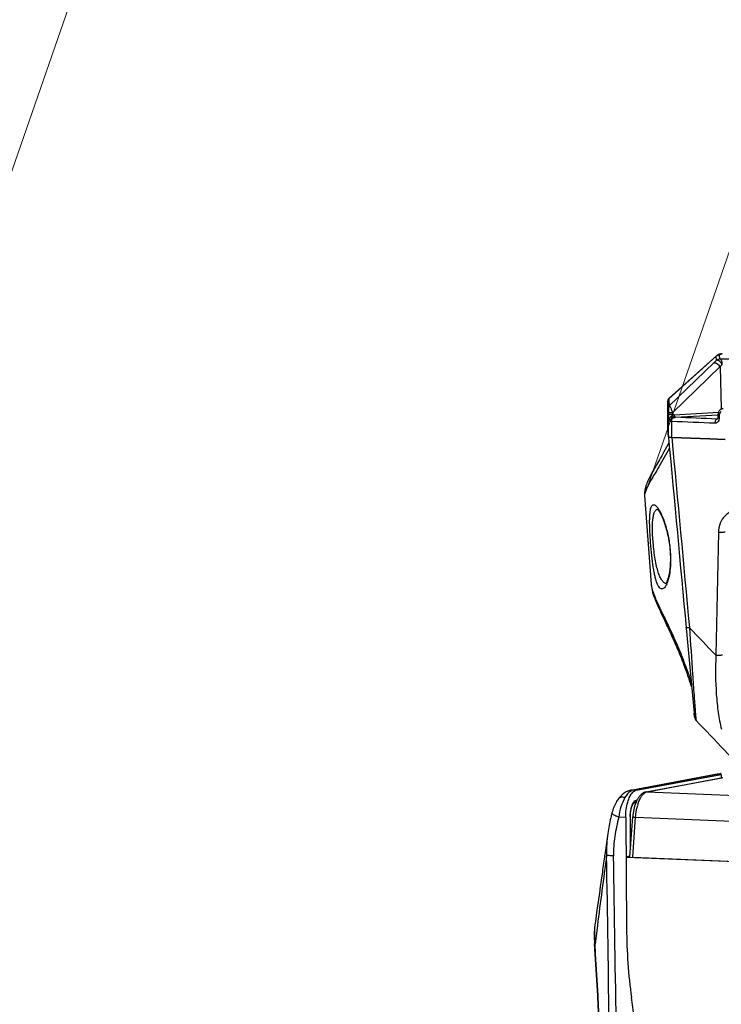
# Model space of a CAD drawing. Units: millimetres. Extents: x 581 to 1851, y -371 to 547.
# Drawn here: x 1222 to 1363, y 73 to 270 of the extents above; entities that cross this region are included whole.
import ezdxf

# ---------------------------------------------------------------- set-up
doc = ezdxf.new("R2010")
doc.units = ezdxf.units.MM
doc.header["$LTSCALE"] = 16.335
doc.layers.add('dim', color=1, linetype='CONTINUOUS', lineweight=15)
doc.layers.add('solid', color=7, linetype='CONTINUOUS', lineweight=30)

msp = doc.modelspace()

# ---------------------------------------------------------------- linework, layer by layer
at = {"layer": 'dim'}
for p, q in [((1197.75, 175.26), (1323.62, 537.98)), ((1347.3, 174.77), (1471.26, 531.98)), ((1347.3, 174.77), (1451.57, 475.24))]:
    msp.add_line(p, q, dxfattribs=at)
at = {"layer": 'solid'}
for p, q in [((1361.7, 202.73), (1352.15, 194.16)), ((1352.24, 194.33), (1361.75, 202.81)), ((1361.7, 202.73), (1361.75, 202.81)), ((1361.76, 201.93), (1361.7, 202.73)), ((1362.43, 202.19), (1362.37, 202.98)), ((1352.26, 192.75), (1361.21, 201.41)), ((1352.89, 191.39), (1362.46, 200.65)), ((1362.46, 200.65), (1362.71, 192.19)), ((1351.99, 193.8), (1351.99, 193.79)), ((1351.99, 193.8), (1351.99, 188.05)), ((1352.15, 194.16), (1352.18, 193.82)), ((1352.18, 193.82), (1352.26, 192.75)), ((1351.99, 193.79), (1352.1, 192.38)), ((1351.99, 188.04), (1351.99, 193.79)), ((1362.66, 192.14), (1362.49, 191.98)), ((1362.49, 191.98), (1362.49, 191.98)), ((1362.89, 192.36), (1362.66, 192.14)), ((1352.1, 186.54), (1352.1, 191.4)), ((1352.89, 191.39), (1352.89, 191.06)), ((1352.89, 191.06), (1352.89, 190.9)), ((1353.26, 190.99), (1362.2, 191.53)), ((1353.55, 190.48), (1362.04, 191)), ((1361.78, 190.13), (1361.86, 190.13)), ((1361.86, 190.13), (1361.78, 190.13)), ((1361.86, 190.13), (1361.86, 190.13)), ((1362.04, 190.95), (1362.02, 190.54)), ((1362.04, 191), (1362.04, 191)), ((1362.04, 191), (1362.04, 190.95)), ((1362.32, 190.94), (1362.3, 190.47)), ((1351.99, 188.05), (1351.99, 188.04)), ((1351.99, 188.04), (1352, 187.85)), ((1352.1, 186.54), (1351.99, 188.04)), ((1351.99, 188.04), (1351.99, 188.04)), ((1352.77, 186.45), (1352.77, 189.64)), ((1352, 187.85), (1352.1, 186.54)), ((1352.1, 186.54), (1352.11, 186.39)), ((1352.77, 186.45), (1360.38, 186.12)), ((1360.38, 186.12), (1352.77, 186.45)), ((1360.38, 186.12), (1363.51, 185.99)), ((1363.51, 185.99), (1360.38, 186.12)), ((1352.22, 185.44), (1352.2, 185.4)), ((1347.3, 174.77), (1347.3, 174.77)), ((1347.3, 174.77), (1348.63, 156.98)), ((1362.15, 167.37), (1361.63, 142.68)), ((1352.47, 163.53), (1352.47, 163.52)), ((1348.63, 156.98), (1348.63, 156.97)), ((1355.66, 148.23), (1355.67, 148.13)), ((1355.67, 148.13), (1357.26, 131.03)), ((1356.31, 148.29), (1356.32, 148.19)), ((1357.33, 130.29), (1357.26, 131.06)), ((1357.26, 131.03), (1357.33, 130.29)), ((1357.66, 129.57), (1357.66, 129.57)), ((1361.86, 118.79), (1344.53, 115.55)), ((1362.13, 118.79), (1344.99, 115.59)), ((1345.64, 115.56), (1362.7, 118.75)), ((1362.66, 118.94), (1362.6, 118.93)), ((1362.7, 118.75), (1362.7, 118.06)), ((1347.61, 115.24), (1362.85, 118.09)), ((1347.8, 115.25), (1363.03, 118.1)), ((1344.99, 115.59), (1344.53, 115.56)), ((1345.64, 115.56), (1344.99, 115.59)), ((1347.61, 115.24), (1347.8, 115.25)), ((1347.8, 115.25), (1368.3, 114.42)), ((1342.11, 113.91), (1342.1, 113.91)), ((1345.6, 113.13), (1345.28, 113.07)), ((1345.77, 113.57), (1345.64, 113.54)), ((1340.76, 111.04), (1340.76, 111.04)), ((1343.53, 110.1), (1342.12, 110.16)), ((1343.53, 110.1), (1343.69, 87.8)), ((1344.37, 102.18), (1344.93, 110.24)), ((1344.43, 110.32), (1344.38, 110.3)), ((1344.38, 110.3), (1344.43, 104.29)), ((1344.43, 110.32), (1344.47, 104.31)), ((1344.93, 110.24), (1344.93, 110.24)), ((1344.95, 102.1), (1345.51, 110.15)), ((1345.51, 110.15), (1366.53, 109.29)), ((1339.91, 106.91), (1339.3, 102.6)), ((1339.91, 106.91), (1339.91, 106.9)), ((1344.47, 104.31), (1344.43, 104.29)), ((1339.29, 102.47), (1339.25, 102.21)), ((1339.3, 102.6), (1339.29, 102.47)), ((1339.68, 102.54), (1339.69, 102.41)), ((1344.35, 102.3), (1343.58, 102.16)), ((1343.58, 102.16), (1593.72, 91.99)), ((1344.95, 102.1), (1592.37, 92.05)), ((1337.32, 88.47), (1337.32, 88.46)), ((1337.82, 88.4), (1337.35, 84.7)), ((1337.25, 84.73), (1337.25, 84.73)), ((1337.35, 84.7), (1337.25, 84.73)), ((1337.25, 84.73), (1337.25, 84.69)), ((1345.67, 66.49), (1344.67, 73.92))]:
    msp.add_line(p, q, dxfattribs=at)
for centre, radius, start, end in [((1429.73, 130.56), 98.56, 133.5971, 134.0398), ((1362.37, 201.98), 1, 90.0195, 131.8805), ((1433.33, 139.23), 93.78, 138.6643, 139.0878), ((1352.49, 193.79), 0.5, 163.9881, 179.9491), ((1352.49, 193.79), 0.499, 147.8213, 163.9173), ((1352.49, 193.79), 0.502, 131.9422, 147.753), ((1352.59, 192.38), 0.497, 131.8591, 179.9776), ((1464.74, 191.19), 112.64, 180.0599, 180.7487), ((1353.33, 189.84), 1.15, 93.5504, 112.7585), ((1345.87, 169.36), 5.01, 33.5118, 34.6143), ((1345.45, 169.08), 5.52, 32.6495, 33.5159), ((1347.18, 159.04), 5, 336.5662, 337.087), ((1357.2, 136.75), 0.604, 197.2824, 202.2277), ((1357.03, 135.61), 1.05, 105.7373, 106.3935), ((1534.45, 145.5), 177.53, 184.5239, 184.6803), ((1452.08, 138.75), 94.89, 184.6727, 185.1031), ((1358.53, 130.41), 1.2, 185.313, 223.7902), ((1363.5, 114.1), 4.91, 99.158, 100.5939), ((1346.29, 113.83), 1.89, 129.5864, 133.8679), ((1354.62, 110.06), 9.06, 162.2568, 163.862), ((4438, -312.29), 3125.96, 172.37412, 172.6356), ((-14192.4, -146.3), 15534.08, 0.786107, 0.917378), ((-10675.26, -105.82), 12018.13, 0.822299, 0.992726), ((-24.52, -3.97), 1364.66, 2.33008, 3.72527), ((-125.84, -6.42), 1466.03, 2.26352, 3.56333)]:
    msp.add_arc(centre, radius, start, end, dxfattribs=at)
msp.add_ellipse((1434.32, 84.12), major_axis=(-22.12, 97.54), ratio=0.901126, start_param=1.332225, end_param=1.471851, dxfattribs=at)
for points, knots in [([(1362.16, 203.06), (1362.13, 203.05), (1361.98, 202.99), (1361.84, 202.9), (1361.75, 202.81)], [0, 0, 0, 0, 0.215582, 1, 1, 1, 1]), ([(1361.76, 201.93), (1361.85, 202.01), (1362.07, 202.14), (1362.31, 202.19), (1362.43, 202.19)], [0, 0, 0, 0, 0.499812, 1, 1, 1, 1]), ([(1362.91, 201.17), (1362.82, 201.29), (1362.62, 201.52), (1362.35, 201.75), (1362.12, 201.88), (1361.96, 201.95), (1361.82, 201.97), (1361.76, 201.93)], [0, 0, 0, 0, 0.316673, 0.61965, 0.748862, 0.856204, 1, 1, 1, 1]), ([(1362.37, 202.98), (1362.37, 203.01), (1362.4, 203.06), (1362.46, 203.1), (1362.56, 203.15), (1362.73, 203.21), (1362.89, 203.25), (1362.98, 203.27)], [0, 0, 0, 0, 0.114706, 0.199608, 0.308273, 0.601974, 1, 1, 1, 1]), ([(1362.43, 202.19), (1362.97, 202.22), (1364.08, 202.25), (1365.76, 202.26), (1367.4, 202.23), (1368.68, 202.17), (1369.58, 202.1), (1370.14, 202.05), (1370.6, 201.99), (1370.92, 201.93), (1371.11, 201.88), (1371.22, 201.84), (1371.29, 201.8), (1371.34, 201.77), (1371.36, 201.72), (1371.33, 201.68), (1371.27, 201.64), (1371.22, 201.62), (1371.2, 201.61)], [0, 0, 0, 0, 0.175858, 0.36297, 0.546168, 0.710549, 0.781437, 0.842836, 0.893536, 0.932583, 0.947551, 0.959436, 0.968299, 0.974407, 0.978671, 0.983333, 0.990238, 1, 1, 1, 1]), ([(1362.91, 201.17), (1362.91, 201.29), (1362.88, 201.53), (1362.78, 201.85), (1362.64, 202.08), (1362.5, 202.18), (1362.43, 202.19)], [0, 0, 0, 0, 0.314435, 0.599287, 0.828944, 1, 1, 1, 1]), ([(1362.82, 203.26), (1362.79, 203.25), (1362.67, 203.23), (1362.55, 203.2), (1362.46, 203.17)], [0, 0, 0, 0, 0.261684, 1, 1, 1, 1]), ([(1361.21, 201.41), (1361.28, 201.45), (1361.44, 201.45), (1361.63, 201.39), (1361.88, 201.26), (1362.17, 201.02), (1362.37, 200.78), (1362.46, 200.65)], [0, 0, 0, 0, 0.159728, 0.270256, 0.399774, 0.696661, 1, 1, 1, 1]), ([(1352.1, 194.17), (1352.08, 194.14), (1352.02, 194.03), (1351.99, 193.9), (1351.99, 193.8)], [0, 0, 0, 0, 0.228281, 1, 1, 1, 1]), ([(1352.24, 194.33), (1352.23, 194.32), (1352.18, 194.27), (1352.13, 194.21), (1352.1, 194.17)], [0, 0, 0, 0, 0.238181, 1, 1, 1, 1]), ([(1352.21, 194.3), (1352.2, 194.28), (1352.17, 194.25), (1352.15, 194.2), (1352.15, 194.16)], [0, 0, 0, 0, 0.285409, 1, 1, 1, 1]), ([(1352.1, 192.38), (1352.1, 192.34), (1352.1, 192.22), (1352.1, 192.01), (1352.1, 191.72), (1352.1, 191.51), (1352.1, 191.4)], [0, 0, 0, 0, 0.122764, 0.359664, 0.660335, 1, 1, 1, 1]), ([(1352.26, 192.75), (1352.28, 192.76), (1352.32, 192.74), (1352.36, 192.7), (1352.41, 192.63), (1352.48, 192.51), (1352.61, 192.26), (1352.75, 191.89), (1352.85, 191.57), (1352.89, 191.39)], [0, 0, 0, 0, 0.039167, 0.070129, 0.109387, 0.210933, 0.338873, 0.65172, 1, 1, 1, 1]), ([(1362.49, 191.98), (1362.37, 191.86), (1362.22, 191.65), (1362.14, 191.43), (1362.12, 191.37)], [0, 0, 0, 0, 0.746783, 1, 1, 1, 1]), ([(1363.1, 192.15), (1362.99, 192.17), (1362.76, 192.17), (1362.57, 192.05), (1362.49, 191.98)], [0, 0, 0, 0, 0.513002, 1, 1, 1, 1]), ([(1352.89, 191.39), (1352.8, 191.39), (1352.68, 191.39), (1352.5, 191.39), (1352.38, 191.39), (1352.28, 191.39), (1352.22, 191.4), (1352.18, 191.4), (1352.15, 191.4), (1352.12, 191.4), (1352.11, 191.4), (1352.1, 191.4), (1352.1, 191.4)], [0, 0, 0, 0, 0.321826, 0.493674, 0.655796, 0.79648, 0.855631, 0.905726, 0.945699, 0.974991, 0.993188, 1, 1, 1, 1]), ([(1352.89, 191.06), (1352.8, 191.06), (1352.68, 191.06), (1352.5, 191.06), (1352.38, 191.06), (1352.28, 191.06), (1352.22, 191.07), (1352.18, 191.07), (1352.15, 191.07), (1352.12, 191.07), (1352.11, 191.07), (1352.1, 191.07), (1352.1, 191.07)], [0, 0, 0, 0, 0.321826, 0.493674, 0.655797, 0.79648, 0.855631, 0.905726, 0.945699, 0.974992, 0.993188, 1, 1, 1, 1]), ([(1352.11, 189.72), (1352.13, 189.91), (1352.28, 190.29), (1352.55, 190.59), (1352.7, 190.74)], [0, 0, 0, 0, 0.465854, 1, 1, 1, 1]), ([(1352.11, 189.72), (1352.12, 189.78), (1352.2, 189.91), (1352.39, 190.07), (1352.64, 190.21), (1352.83, 190.29), (1352.93, 190.33)], [0, 0, 0, 0, 0.177968, 0.408255, 0.690107, 1, 1, 1, 1]), ([(1352.7, 190.74), (1352.72, 190.75), (1352.78, 190.81), (1352.84, 190.86), (1352.89, 190.9)], [0, 0, 0, 0, 0.258654, 1, 1, 1, 1]), ([(1352.93, 190.33), (1352.89, 190.38), (1352.81, 190.52), (1352.74, 190.66), (1352.7, 190.74)], [0, 0, 0, 0, 0.440787, 1, 1, 1, 1]), ([(1352.77, 189.64), (1352.77, 189.77), (1352.8, 190.01), (1352.87, 190.24), (1352.93, 190.33)], [0, 0, 0, 0, 0.539978, 1, 1, 1, 1]), ([(1353.24, 190.43), (1353.16, 190.46), (1353.01, 190.61), (1352.92, 190.79), (1352.89, 190.9)], [0, 0, 0, 0, 0.445871, 1, 1, 1, 1]), ([(1352.93, 190.33), (1352.96, 190.34), (1353.06, 190.37), (1353.17, 190.41), (1353.24, 190.43)], [0, 0, 0, 0, 0.254375, 1, 1, 1, 1]), ([(1353.55, 190.48), (1353.47, 190.49), (1353.35, 190.62), (1353.28, 190.81), (1353.26, 190.93), (1353.26, 190.99)], [0, 0, 0, 0, 0.414564, 0.695478, 1, 1, 1, 1]), ([(1361.53, 189.85), (1361.49, 189.76), (1361.44, 189.57), (1361.43, 189.37), (1361.42, 189.27)], [0, 0, 0, 0, 0.476226, 1, 1, 1, 1]), ([(1361.78, 190.13), (1361.75, 190.12), (1361.63, 190.07), (1361.57, 189.94), (1361.53, 189.85)], [0, 0, 0, 0, 0.188399, 1, 1, 1, 1]), ([(1361.88, 190.13), (1361.88, 190.13), (1361.87, 190.13), (1361.87, 190.13), (1361.86, 190.13)], [0, 0, 0, 0, 0.183921, 1, 1, 1, 1]), ([(1361.96, 190.22), (1361.95, 190.2), (1361.93, 190.17), (1361.9, 190.14), (1361.89, 190.13), (1361.88, 190.13)], [0, 0, 0, 0, 0.571974, 0.844081, 1, 1, 1, 1]), ([(1362.02, 190.54), (1362.02, 190.51), (1362.01, 190.4), (1361.99, 190.29), (1361.96, 190.22)], [0, 0, 0, 0, 0.274808, 1, 1, 1, 1]), ([(1362.02, 190.54), (1362.02, 190.53), (1362.06, 190.51), (1362.08, 190.51), (1362.1, 190.5)], [0, 0, 0, 0, 0.298051, 1, 1, 1, 1]), ([(1362.32, 190.94), (1362.28, 190.94), (1362.22, 190.95), (1362.13, 190.96), (1362.08, 190.98), (1362.04, 190.99), (1362.04, 191)], [0, 0, 0, 0, 0.398115, 0.711674, 0.913638, 1, 1, 1, 1]), ([(1362.1, 190.5), (1362.12, 190.5), (1362.18, 190.49), (1362.25, 190.48), (1362.3, 190.47)], [0, 0, 0, 0, 0.207532, 1, 1, 1, 1]), ([(1362.72, 191.67), (1362.69, 191.64), (1362.55, 191.53), (1362.45, 191.37), (1362.4, 191.25)], [0, 0, 0, 0, 0.245445, 1, 1, 1, 1]), ([(1352.77, 189.64), (1352.69, 189.64), (1352.54, 189.65), (1352.34, 189.67), (1352.21, 189.69), (1352.13, 189.71), (1352.11, 189.72)], [0, 0, 0, 0, 0.369757, 0.670907, 0.884407, 1, 1, 1, 1]), ([(1362.19, 189.83), (1362.12, 189.68), (1361.97, 189.46), (1361.67, 189.29), (1361.5, 189.26), (1361.42, 189.27)], [0, 0, 0, 0, 0.508978, 0.756053, 1, 1, 1, 1]), ([(1352.1, 186.54), (1352.1, 186.54), (1352.12, 186.52), (1352.16, 186.51), (1352.21, 186.5), (1352.33, 186.48), (1352.52, 186.46), (1352.68, 186.46), (1352.77, 186.45)], [0, 0, 0, 0, 0.028027, 0.083667, 0.169789, 0.285753, 0.599121, 1, 1, 1, 1]), ([(1352.1, 186.54), (1352.1, 186.54), (1352.12, 186.53), (1352.15, 186.51), (1352.21, 186.5), (1352.33, 186.48), (1352.51, 186.46), (1352.68, 186.46), (1352.77, 186.45)], [0, 0, 0, 0, 0.028027, 0.083669, 0.169792, 0.285756, 0.599124, 1, 1, 1, 1]), ([(1352.2, 185.4), (1351.87, 184.78), (1351.24, 183.63), (1350.33, 182.02), (1349.52, 180.62), (1348.82, 179.39), (1348.23, 178.29), (1347.82, 177.41), (1347.56, 176.7), (1347.33, 175.89), (1347.27, 175.23), (1347.3, 174.77)], [0, 0, 0, 0, 0.177008, 0.333083, 0.469463, 0.588065, 0.692082, 0.787015, 0.834194, 0.883793, 1, 1, 1, 1]), ([(1352.3, 184.27), (1351.62, 183.02), (1350.63, 181.29), (1349.36, 179.16), (1348.62, 177.91), (1348.04, 176.87), (1347.61, 176.03), (1347.35, 175.36), (1347.29, 174.94), (1347.3, 174.77)], [0, 0, 0, 0, 0.395834, 0.555137, 0.689367, 0.799387, 0.886401, 0.952212, 1, 1, 1, 1]), ([(1348.51, 165.3), (1348.45, 166.02), (1348.39, 167.07), (1348.34, 168.44), (1348.32, 169.36), (1348.33, 170.19), (1348.37, 170.91), (1348.43, 171.53), (1348.51, 172.02), (1348.62, 172.41), (1348.75, 172.69), (1348.9, 172.85), (1349.02, 172.91), (1349.15, 172.93), (1349.34, 172.89), (1349.55, 172.74), (1349.78, 172.51), (1349.92, 172.31), (1350, 172.2)], [0, 0, 0, 0, 0.239008, 0.350154, 0.4525, 0.544256, 0.624274, 0.691999, 0.747488, 0.791262, 0.824503, 0.849412, 0.860038, 0.870326, 0.892579, 0.920576, 0.956162, 1, 1, 1, 1]), ([(1349.86, 172.07), (1349.87, 172.06), (1349.89, 172.04), (1349.92, 172.01), (1349.98, 171.95), (1350.04, 171.87), (1350.11, 171.78), (1350.23, 171.61), (1350.38, 171.36), (1350.56, 171.01), (1350.76, 170.6), (1350.96, 170.12), (1351.25, 169.38), (1351.6, 168.31), (1351.96, 166.87), (1352.26, 165.25), (1352.39, 164.12), (1352.43, 163.53)], [0, 0, 0, 0, 0.002271, 0.008066, 0.016894, 0.028272, 0.04187, 0.057554, 0.094693, 0.138931, 0.189755, 0.246837, 0.309982, 0.453826, 0.619851, 0.804621, 1, 1, 1, 1]), ([(1350.1, 172.05), (1350.22, 171.86), (1350.47, 171.43), (1350.97, 170.37), (1351.57, 168.68), (1352.16, 166.27), (1352.4, 164.49), (1352.47, 163.53)], [0, 0, 0, 0, 0.076433, 0.167826, 0.394906, 0.67809, 1, 1, 1, 1]), ([(1349.03, 165.3), (1348.99, 165.78), (1348.92, 166.7), (1348.88, 168.02), (1348.9, 169.19), (1348.98, 170.17), (1349.12, 170.94), (1349.29, 171.45), (1349.47, 171.73), (1349.61, 171.88), (1349.76, 171.97), (1349.87, 172), (1349.92, 172.01)], [0, 0, 0, 0, 0.202976, 0.393046, 0.56096, 0.700908, 0.811056, 0.893134, 0.925241, 0.952705, 0.977012, 1, 1, 1, 1]), ([(1366.54, 171.93), (1366.26, 171.94), (1365.69, 171.91), (1364.86, 171.67), (1364.1, 171.26), (1363.21, 170.51), (1362.39, 169.21), (1362.16, 167.99), (1362.15, 167.37)], [0, 0, 0, 0, 0.120982, 0.241507, 0.362567, 0.485298, 0.737192, 1, 1, 1, 1]), ([(1363.49, 167.41), (1363.42, 167.39), (1363.22, 167.37), (1362.78, 167.34), (1362.4, 167.35), (1362.15, 167.37)], [0, 0, 0, 0, 0.176376, 0.428024, 1, 1, 1, 1]), ([(1351.76, 157.05), (1351.69, 156.89), (1351.56, 156.61), (1351.31, 156.27), (1351.05, 156.05), (1350.77, 155.98), (1350.49, 156.08), (1350.25, 156.31), (1350.02, 156.67), (1349.8, 157.15), (1349.59, 157.77), (1349.4, 158.53), (1349.21, 159.41), (1348.97, 160.81), (1348.72, 162.79), (1348.57, 164.43), (1348.51, 165.3)], [0, 0, 0, 0, 0.046508, 0.082901, 0.110859, 0.133596, 0.156442, 0.184672, 0.221377, 0.268072, 0.325495, 0.393975, 0.473456, 0.563493, 0.770763, 1, 1, 1, 1]), ([(1351.61, 157.1), (1351.53, 157.11), (1351.38, 157.16), (1351.17, 157.3), (1350.97, 157.49), (1350.68, 157.86), (1350.35, 158.49), (1350.01, 159.44), (1349.7, 160.63), (1349.42, 162.04), (1349.19, 163.62), (1349.08, 164.73), (1349.03, 165.3)], [0, 0, 0, 0, 0.025169, 0.052851, 0.084317, 0.120497, 0.209315, 0.322621, 0.461411, 0.624373, 0.806863, 1, 1, 1, 1]), ([(1352.43, 163.53), (1352.49, 162.76), (1352.52, 161.63), (1352.42, 160.21), (1352.3, 159.31), (1352.15, 158.55), (1351.98, 157.94), (1351.8, 157.49), (1351.68, 157.24), (1351.61, 157.15)], [0, 0, 0, 0, 0.357514, 0.516203, 0.655929, 0.774987, 0.8726, 0.948056, 1, 1, 1, 1]), ([(1352.47, 163.52), (1352.52, 162.83), (1352.56, 161.54), (1352.44, 159.74), (1352.19, 158.28), (1351.93, 157.44), (1351.78, 157.1)], [0, 0, 0, 0, 0.316674, 0.597295, 0.825881, 1, 1, 1, 1]), ([(1348.63, 156.97), (1348.67, 156.41), (1348.89, 155.28), (1349.51, 153.58), (1350.33, 151.73), (1351.34, 149.6), (1352.54, 147.08), (1353.88, 144.08), (1355.3, 140.53), (1356.19, 137.95), (1356.63, 136.57)], [0, 0, 0, 0, 0.076961, 0.156426, 0.246437, 0.352471, 0.478613, 0.627796, 0.801618, 1, 1, 1, 1]), ([(1348.63, 156.97), (1348.66, 156.59), (1348.84, 155.74), (1349.37, 154.34), (1350.15, 152.62), (1351.18, 150.51), (1352.42, 147.94), (1353.82, 144.86), (1355.31, 141.22), (1356.24, 138.57), (1356.69, 137.14)], [0, 0, 0, 0, 0.053085, 0.121528, 0.2087, 0.317309, 0.449609, 0.607276, 0.791016, 1, 1, 1, 1]), ([(1356.32, 148.19), (1356.23, 148.19), (1356.07, 148.18), (1355.87, 148.18), (1355.74, 148.2), (1355.68, 148.21), (1355.66, 148.22), (1355.66, 148.23)], [0, 0, 0, 0, 0.403339, 0.717047, 0.917659, 0.972349, 1, 1, 1, 1]), ([(1356.32, 148.19), (1356.53, 145.07), (1356.82, 140.58), (1357.21, 135.02), (1357.39, 132.57), (1357.47, 131.5)], [0, 0, 0, 0, 0.56037, 0.807142, 1, 1, 1, 1]), ([(1361.63, 142.68), (1361.52, 140.07), (1361.54, 136.21), (1362.04, 131.25), (1362.47, 128.92), (1362.73, 127.81)], [0, 0, 0, 0, 0.525103, 0.771108, 1, 1, 1, 1]), ([(1362.98, 142.72), (1362.9, 142.7), (1362.71, 142.67), (1362.26, 142.65), (1361.89, 142.66), (1361.63, 142.68)], [0, 0, 0, 0, 0.176382, 0.428041, 1, 1, 1, 1]), ([(1356.73, 136.62), (1356.7, 136.61), (1356.67, 136.6), (1356.63, 136.58), (1356.63, 136.57), (1356.63, 136.57)], [0, 0, 0, 0, 0.711615, 0.900195, 1, 1, 1, 1]), ([(1356.64, 136.52), (1356.65, 136.5), (1356.68, 136.43), (1356.73, 136.37), (1356.76, 136.33)], [0, 0, 0, 0, 0.255099, 1, 1, 1, 1]), ([(1357.57, 130.31), (1357.58, 130.2), (1357.6, 130.06), (1357.61, 129.88), (1357.63, 129.77), (1357.64, 129.69), (1357.64, 129.63), (1357.65, 129.6), (1357.66, 129.58), (1357.66, 129.57)], [0, 0, 0, 0, 0.425746, 0.594757, 0.734382, 0.844522, 0.925132, 0.976634, 1, 1, 1, 1]), ([(1361.83, 118.78), (1361.83, 118.78), (1361.85, 118.78), (1361.87, 118.78), (1361.91, 118.79), (1361.94, 118.79), (1361.96, 118.79)], [0, 0, 0, 0, 0.066662, 0.254161, 0.565498, 1, 1, 1, 1]), ([(1361.94, 118.8), (1361.93, 118.8), (1361.9, 118.8), (1361.88, 118.8), (1361.86, 118.79)], [0, 0, 0, 0, 0.313554, 1, 1, 1, 1]), ([(1362.13, 118.79), (1362.11, 118.79), (1362.05, 118.8), (1361.99, 118.8), (1361.94, 118.8)], [0, 0, 0, 0, 0.291303, 1, 1, 1, 1]), ([(1361.96, 118.79), (1361.98, 118.8), (1362.08, 118.82), (1362.19, 118.84), (1362.28, 118.86)], [0, 0, 0, 0, 0.196552, 1, 1, 1, 1]), ([(1362.38, 118.77), (1362.36, 118.77), (1362.27, 118.78), (1362.19, 118.78), (1362.13, 118.79)], [0, 0, 0, 0, 0.273511, 1, 1, 1, 1]), ([(1362.28, 118.86), (1362.3, 118.87), (1362.41, 118.89), (1362.51, 118.92), (1362.6, 118.93)], [0, 0, 0, 0, 0.23141, 1, 1, 1, 1]), ([(1342.86, 114.7), (1342.79, 114.65), (1342.52, 114.4), (1342.28, 114.12), (1342.1, 113.91)], [0, 0, 0, 0, 0.24575, 1, 1, 1, 1]), ([(1344.53, 115.55), (1344.21, 115.49), (1343.61, 115.28), (1343.09, 114.91), (1342.86, 114.7)], [0, 0, 0, 0, 0.50689, 1, 1, 1, 1]), ([(1344.46, 115.35), (1344.26, 115.21), (1343.85, 114.81), (1343.52, 114.35), (1343.36, 114.09)], [0, 0, 0, 0, 0.448546, 1, 1, 1, 1]), ([(1343.53, 110.1), (1343.52, 110.63), (1343.58, 111.66), (1343.86, 113.09), (1344.3, 114.29), (1344.73, 114.96), (1344.98, 115.19)], [0, 0, 0, 0, 0.292759, 0.570059, 0.810552, 1, 1, 1, 1]), ([(1344.99, 115.59), (1344.95, 115.58), (1344.76, 115.53), (1344.59, 115.44), (1344.46, 115.35)], [0, 0, 0, 0, 0.227515, 1, 1, 1, 1]), ([(1345.09, 115.29), (1345.13, 115.32), (1345.3, 115.45), (1345.49, 115.53), (1345.64, 115.56)], [0, 0, 0, 0, 0.272784, 1, 1, 1, 1]), ([(1347.61, 115.24), (1347.4, 115.2), (1347.01, 115.05), (1346.5, 114.65), (1346.09, 114.14), (1345.86, 113.75), (1345.76, 113.55)], [0, 0, 0, 0, 0.240811, 0.481758, 0.732456, 1, 1, 1, 1]), ([(1345.99, 112.82), (1346.14, 113.28), (1346.39, 113.92), (1346.87, 114.63), (1347.13, 114.89), (1347.26, 115)], [0, 0, 0, 0, 0.565857, 0.800474, 1, 1, 1, 1]), ([(1347.26, 115), (1347.3, 115.03), (1347.47, 115.14), (1347.65, 115.23), (1347.8, 115.25)], [0, 0, 0, 0, 0.272596, 1, 1, 1, 1]), ([(1342.11, 113.91), (1341.94, 113.71), (1341.34, 112.83), (1340.96, 111.81), (1340.76, 111.04)], [0, 0, 0, 0, 0.245726, 1, 1, 1, 1]), ([(1343.36, 114.09), (1343.23, 114.13), (1342.98, 114.18), (1342.62, 114.18), (1342.32, 114.1), (1342.16, 113.98), (1342.11, 113.91)], [0, 0, 0, 0, 0.309489, 0.575631, 0.800771, 1, 1, 1, 1]), ([(1343.36, 114.09), (1343.02, 113.53), (1342.49, 112.23), (1342.21, 110.87), (1342.12, 110.16)], [0, 0, 0, 0, 0.478015, 1, 1, 1, 1]), ([(1344.89, 112.83), (1344.71, 112.47), (1344.46, 111.63), (1344.38, 110.76), (1344.38, 110.3)], [0, 0, 0, 0, 0.463401, 1, 1, 1, 1]), ([(1344.59, 111.79), (1344.66, 112.07), (1344.77, 112.44), (1345.01, 112.83), (1345.12, 112.97), (1345.18, 113.01)], [0, 0, 0, 0, 0.614476, 0.843456, 1, 1, 1, 1]), ([(1345.64, 113.54), (1345.49, 113.52), (1345.18, 113.31), (1344.99, 113.01), (1344.89, 112.83)], [0, 0, 0, 0, 0.42547, 1, 1, 1, 1]), ([(1345.52, 113), (1345.35, 112.57), (1345.09, 111.66), (1344.96, 110.73), (1344.93, 110.24)], [0, 0, 0, 0, 0.485601, 1, 1, 1, 1]), ([(1345.18, 113.01), (1345.19, 113.02), (1345.22, 113.05), (1345.25, 113.07), (1345.28, 113.07)], [0, 0, 0, 0, 0.39304, 1, 1, 1, 1]), ([(1345.28, 113.07), (1345.38, 113.09), (1345.57, 113.22), (1345.64, 113.44), (1345.64, 113.54)], [0, 0, 0, 0, 0.484206, 1, 1, 1, 1]), ([(1345.76, 113.55), (1345.74, 113.5), (1345.65, 113.32), (1345.57, 113.14), (1345.52, 113)], [0, 0, 0, 0, 0.244261, 1, 1, 1, 1]), ([(1340.76, 111.04), (1340.67, 110.7), (1340.33, 109.33), (1340.06, 107.95), (1339.91, 106.9)], [0, 0, 0, 0, 0.249196, 1, 1, 1, 1]), ([(1342.12, 110.16), (1341.92, 110.23), (1341.57, 110.37), (1341.17, 110.58), (1340.94, 110.74), (1340.81, 110.86), (1340.74, 110.98), (1340.76, 111.04)], [0, 0, 0, 0, 0.377883, 0.679814, 0.795452, 0.885986, 1, 1, 1, 1]), ([(1344.43, 110.32), (1344.43, 110.44), (1344.44, 110.94), (1344.5, 111.43), (1344.59, 111.79)], [0, 0, 0, 0, 0.255826, 1, 1, 1, 1]), ([(1345.51, 110.15), (1345.52, 110.36), (1345.59, 111.18), (1345.75, 111.99), (1345.92, 112.58)], [0, 0, 0, 0, 0.25582, 1, 1, 1, 1]), ([(1342.12, 110.16), (1341.78, 108.9), (1341.25, 106.33), (1341.05, 103.71), (1341.07, 102.4)], [0, 0, 0, 0, 0.497657, 1, 1, 1, 1]), ([(1344.93, 110.24), (1344.93, 110.24), (1344.95, 110.23), (1344.97, 110.22), (1345.02, 110.21), (1345.12, 110.19), (1345.29, 110.17), (1345.43, 110.15), (1345.51, 110.15)], [0, 0, 0, 0, 0.022835, 0.076136, 0.161559, 0.277927, 0.594595, 1, 1, 1, 1]), ([(1344.43, 104.29), (1344.43, 104.23), (1344.43, 104.02), (1344.45, 103.81), (1344.47, 103.66)], [0, 0, 0, 0, 0.253906, 1, 1, 1, 1]), ([(1339.25, 102.21), (1339.09, 101.06), (1338.44, 96.49), (1337.8, 91.91), (1337.32, 88.47)], [0, 0, 0, 0, 0.250199, 1, 1, 1, 1]), ([(1341.07, 102.4), (1340.91, 102.4), (1340.61, 102.41), (1340.21, 102.44), (1339.91, 102.48), (1339.74, 102.52), (1339.68, 102.54)], [0, 0, 0, 0, 0.34933, 0.641703, 0.86184, 1, 1, 1, 1]), ([(1337.32, 88.46), (1337.24, 87.85), (1337.17, 86.6), (1337.21, 85.36), (1337.25, 84.73)], [0, 0, 0, 0, 0.495606, 1, 1, 1, 1]), ([(1337.32, 88.46), (1337.24, 87.86), (1337.19, 86.6), (1337.28, 85.34), (1337.35, 84.7)], [0, 0, 0, 0, 0.485231, 1, 1, 1, 1])]:
    msp.add_open_spline(points, degree=3, knots=knots, dxfattribs=at)
for points in [[(1362.46, 203.17), (1362.36, 203.14), (1362.26, 203.11), (1362.16, 203.06)], [(1352.24, 194.33), (1352.23, 194.32), (1352.22, 194.31), (1352.21, 194.3)], [(1353.24, 190.43), (1353.34, 190.46), (1353.45, 190.48), (1353.55, 190.48)], [(1361.78, 190.13), (1359.03, 190.24), (1356.29, 190.36), (1353.55, 190.48)], [(1362.12, 191.37), (1362.08, 191.25), (1362.05, 191.13), (1362.04, 191)], [(1362.28, 190.25), (1362.27, 190.11), (1362.24, 189.97), (1362.19, 189.83)], [(1362.3, 190.47), (1362.29, 190.4), (1362.29, 190.33), (1362.28, 190.25)], [(1362.4, 191.25), (1362.36, 191.15), (1362.33, 191.04), (1362.32, 190.94)], [(1361.42, 189.27), (1358.54, 189.39), (1355.65, 189.51), (1352.77, 189.64)], [(1352.11, 186.39), (1353.3, 173.67), (1354.48, 160.95), (1355.66, 148.23)], [(1352.77, 186.45), (1353.95, 173.73), (1355.13, 161.01), (1356.31, 148.29)], [(1356.32, 148.19), (1358.09, 146.36), (1359.86, 144.52), (1361.63, 142.68)], [(1357.66, 129.57), (1361.45, 125.62), (1365.24, 121.67), (1369.04, 117.72)], [(1339.91, 106.9), (1339.71, 105.46), (1339.62, 104), (1339.68, 102.54)]]:
    msp.add_open_spline(points, degree=3, dxfattribs=at)

doc.saveas('drawing.dxf')
